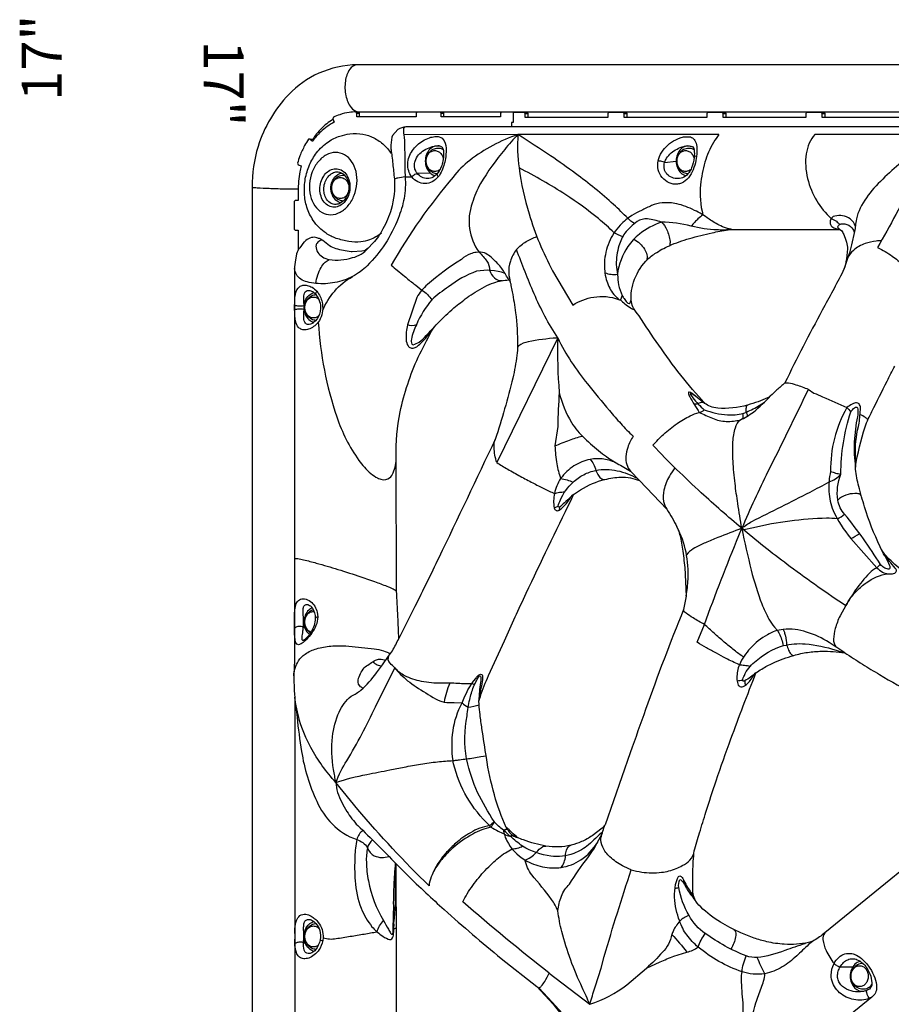
# Model space of a CAD drawing. Extents: x -162 to 217, y -151 to 147.
# Drawn here: x 33 to 77, y -2 to 47 of the extents above; entities that cross this region are included whole.
import ezdxf
from ezdxf.enums import TextEntityAlignment as Align

# ---------------------------------------------------------------- set-up
doc = ezdxf.new("R2010")
doc.units = 0
doc.header["$LTSCALE"] = 10
doc.header["$MEASUREMENT"] = 0
doc.layers.add('PW_CHECK', color=220, linetype='CONTINUOUS')
doc.layers.add('PW_STRUCTURE', color=140, linetype='CONTINUOUS')
doc.styles.get("Standard").update_dxf_attribs({"font": 'tahoma.ttf', "width": 0.9})

msp = doc.modelspace()

# ---------------------------------------------------------------- linework, layer by layer
at = {"layer": 'PW_STRUCTURE'}
for points in [[(126.357, 33.701, 0.13931), (128.262, 36.492, 0.115112), (128.54, 39.704, 0.115401), (127.442, 42.607, 0.257769), (123.325, 44.925), (50.258, 44.925, 0.104491), (48.32, 44.496, 0.093999), (46.812, 43.438, 0.116477), (45.267, 40.82, 0.075528), (44.968, 38.778), (44.968, -20.677, 0.107165), (45.551, -23.482, 0.1071), (47.198, -25.68, 0.202765), (50.788, -26.806, 0.144068), (53.3, -25.739)], [(54.716, 40.62, -0.033542), (54.695, 40.302, -0.03273), (54.626, 39.954, -0.039705), (54.504, 39.607, -0.055693), (54.325, 39.298, -0.103699), (54.017, 39.049, -0.117111), (53.654, 38.961, -0.118037), (53.294, 39.048, -0.106027), (52.989, 39.298, -0.085452), (52.836, 39.606, -0.082277), (52.793, 39.953, -0.075451), (52.86, 40.301, -0.065719), (53.023, 40.619, -0.108103), (53.555, 41.11, -0.05412), (53.889, 41.263, -0.055932), (54.146, 41.32, -0.081806), (54.366, 41.308, -0.221414), (54.619, 41.11, -0.118806)], [(66.702, 41.314), (66.993, 41.301, -0.148222), (67.173, 41.181, -0.121685), (67.29, 40.914, -0.057763), (67.317, 40.552, -0.042195), (67.265, 40.116, -0.048957), (67.126, 39.655, -0.075312), (66.886, 39.25, -0.119095), (66.543, 38.989, -0.070135), (66.341, 38.935, -0.06822), (66.13, 38.939, -0.122672), (65.733, 39.109, -0.117425), (65.451, 39.447, -0.115287), (65.35, 39.881, -0.098794), (65.442, 40.327, -0.07871), (65.686, 40.722, -0.066438), (66.043, 41.04, -0.066469), (66.474, 41.258, -0.045382)], [(54.297, 40.858, -0.077024), (54.429, 40.84, -0.196383), (54.539, 40.757, -0.109269), (54.583, 40.577, -0.061436), (54.569, 40.171, -0.041128), (54.497, 39.867, -0.049338), (54.372, 39.58, -0.098722), (54.062, 39.283, -0.116915), (53.782, 39.215, -0.118096), (53.503, 39.282, -0.106344), (53.268, 39.475, -0.093637), (53.153, 39.688, -0.064579), (53.124, 39.849, -0.09189), (53.158, 40.093, -0.098558), (53.334, 40.399, -0.070102), (53.612, 40.633, -0.059454), (53.946, 40.792, -0.033482), (54.126, 40.84, -0.047627)], [(67.173, 40.655, -0.079282), (67.176, 40.274, -0.080371), (67.052, 39.752, -0.067781), (66.92, 39.514, -0.118709), (66.661, 39.286, -0.111102), (66.372, 39.209, -0.105425), (66.069, 39.261, -0.116167), (65.813, 39.438, -0.066377), (65.725, 39.568, -0.06782), (65.676, 39.714, -0.122034), (65.695, 40.025, -0.070692), (65.796, 40.241, -0.073012), (66.023, 40.497, -0.057522), (66.317, 40.694, -0.056265), (66.655, 40.824, -0.038864), (66.828, 40.855, -0.039296), (67.035, 40.839, -0.153829), (67.13, 40.775, -0.092447)], [(50.235, 38.972, 0.077506), (50.19, 39.57, 0.091984), (49.971, 40.074, 0.115214), (49.611, 40.409, 0.131466), (49.165, 40.524, 0.120941), (48.702, 40.4, 0.097247), (48.291, 40.057, 0.08012), (47.995, 39.547, 0.073724), (47.859, 38.948, 0.077506), (47.904, 38.351, 0.091984), (48.124, 37.846, 0.115213), (48.483, 37.511, 0.131466), (48.929, 37.397, 0.120941), (49.393, 37.521, 0.097229), (49.804, 37.863, 0.08012), (50.099, 38.373, 0.073724)], [(49.884, 38.719, -0.074464), (49.807, 38.362, -0.081984), (49.632, 38.059, -0.072861), (49.446, 37.89, -0.111892), (49.168, 37.782, -0.122349), (48.886, 37.811, -0.112868), (48.639, 37.972, -0.094146), (48.462, 38.242, -0.079884), (48.379, 38.583, -0.07411), (48.404, 38.947, -0.076893), (48.533, 39.283, -0.067801), (48.693, 39.492, -0.102536), (48.953, 39.664, -0.119486), (49.237, 39.704, -0.120016), (49.506, 39.607, -0.103312), (49.722, 39.388, -0.085732), (49.854, 39.077, -0.075724)], [(49.815, 38.946, -0.08038), (49.809, 38.593, -0.058729), (49.712, 38.314, -0.076069), (49.544, 38.079, -0.083666), (49.348, 37.951, -0.120228), (49.109, 37.917, -0.121282), (48.884, 37.999, -0.104216), (48.706, 38.184, -0.085768), (48.597, 38.447, -0.075211), (48.575, 38.75, -0.073485), (48.643, 39.051, -0.080666), (48.791, 39.307, -0.072451), (48.949, 39.451, -0.112219), (49.181, 39.542, -0.123785), (49.417, 39.517, -0.139528), (49.649, 39.338, -0.121353)], [(74.501, 36.659), (74.574, 36.612, -0.052571), (74.7, 36.4, -0.034219), (74.832, 36.02, -0.085613), (74.88, 35.677, -0.050115), (74.801, 35.025, -0.064139), (74.656, 34.55, -0.004413), (73.615, 32.603, 0.010299), (71.734, 28.949, -0.013755), (71.336, 28.6, 0.011076), (71.016, 28.297, -0.087518), (70.867, 28.197, -0.021145), (70.4, 28.01, -0.016932), (69.854, 27.839, -0.088821), (68.36, 27.682, -0.057528), (67.992, 27.768, -0.081944), (67.721, 27.925, -0.036272), (65.398, 30.851, -0.014866), (64.41, 32.322, -0.012708), (64.131, 32.702, -0.096958), (64.024, 33.026, -0.055209), (64.018, 33.443, -0.052729), (64.134, 34.009, -0.113714), (64.746, 35.065, -0.062704), (65.208, 35.448, -0.042033), (65.934, 35.842, -0.031123), (66.939, 36.203, -0.019509), (68.078, 36.488, -0.02534), (68.473, 36.563, 0.001902), (68.885, 36.641, -0.06055), (69.069, 36.659)], [(57.183, 26.115, -0.000976), (54.347, 20.167, -0.002555), (53.151, 17.727, -0.004955), (52.341, 16.115, -0.00446), (52.297, 17.208, 0.007898), (52.223, 18.502), (52.215, 25.224, -0.061815), (52.408, 27.492, -0.054339), (53.312, 30.242, -0.005862), (53.983, 31.544, -0.082119), (54.301, 31.96, -0.023435), (55.111, 32.717, -0.017818), (55.766, 33.233, -0.013633), (56.172, 33.508, -0.022343), (56.642, 33.777, -0.046611), (57.12, 33.98, -0.089384), (57.87, 34.12, -0.159892), (57.972, 33.846, -0.000656), (58.04, 33.525, -0.009438), (58.21, 32.472, -0.029706), (58.306, 30.838, -0.028523), (58.27, 30.335, -0.022559), (58.068, 29.194, -0.0206)], [(47.119, 32.293, -0.026042), (47.118, 33.173, -0.039744), (47.155, 33.437, -0.183772), (47.353, 33.779, -0.134137), (47.525, 33.858, -0.100608), (47.741, 33.851, -0.079761), (47.984, 33.752, -0.076542), (48.223, 33.555, -0.119244), (48.485, 33.004, -0.078727), (48.509, 32.577, -0.086001), (48.397, 32.173, -0.103306), (48.18, 31.877, -0.073378), (47.929, 31.696, -0.087603), (47.68, 31.616, -0.111919), (47.466, 31.635, -0.122), (47.304, 31.738, -0.137037), (47.159, 32.022, -0.040238)], [(47.576, 32.53, 0.029968), (47.578, 32.739, 0.026876), (47.578, 32.881, 0.003036), (47.571, 33.057, -0.020745), (47.568, 33.25, -0.150491), (47.641, 33.518, -0.150131), (47.734, 33.586, -0.136455), (47.87, 33.591, -0.09351), (48.036, 33.518, -0.120141), (48.168, 33.387, -0.205826), (48.4, 32.66, -0.058386), (48.356, 32.408, -0.114773), (48.062, 31.981, -0.088594), (47.91, 31.897, -0.13135), (47.759, 31.885, -0.160316), (47.653, 31.945, -0.169869), (47.569, 32.214, -0.019338)], [(66.587, 20.613, -0.016534), (66.704, 19.692), (66.77, 18.252, -0.012179), (66.644, 17.568, 0.01093), (64.739, 12.563, 0.001744), (63.97, 10.387), (62.71, 6.771), (62.557, 6.605), (62.059, 6.213, -0.043271), (61.518, 5.92, -0.047623), (60.994, 5.744, -0.105765), (59.733, 5.7, -0.051716), (58.601, 6.005, -0.013001), (58.303, 6.126, -0.000175), (57.737, 6.637, -0.037524), (57.145, 8.267, -0.030806), (56.74, 10.14, -0.002006), (56.519, 11.598, -0.004966), (56.422, 12.296, -0.013679), (56.369, 12.806), (56.364, 12.989), (56.438, 13.212, -0.020524), (56.851, 14.265, 0.000048), (57.643, 16.009, -0.002762), (58.738, 18.389, -0.00426), (60.997, 23.072), (61.123, 23.343), (61.475, 23.59, -0.078997), (62.698, 24.104, -0.037799), (63.496, 24.228, -0.098347), (64.435, 24.045), (65.812, 22.612, -0.026117), (66.316, 21.722, -0.058339), (66.502, 21.11)], [(48.242, 17.437, -0.108332), (48.243, 16.983, -0.075916), (48.085, 16.575, -0.048164), (47.834, 16.221, -0.037596), (47.58, 15.962, -0.066235), (47.389, 15.829, -0.290787), (47.219, 15.832, -0.11193), (47.155, 15.94, -0.047098), (47.103, 16.46, -0.00425), (47.101, 16.855, -0.003456), (47.103, 17.245, -0.020144), (47.119, 17.565, -0.076086), (47.19, 17.875, -0.156362), (47.348, 18.064, -0.172314), (47.599, 18.111, -0.129243), (47.902, 17.978, -0.172821)], [(47.557, 16.949, 0.014335), (47.552, 17.132, 0.004813), (47.542, 17.292, -0.023389), (47.531, 17.54, -0.090049), (47.56, 17.717, -0.203005), (47.651, 17.818, -0.198628), (47.808, 17.811, -0.121322), (47.992, 17.671, -0.134011), (48.145, 17.136, -0.141503), (47.929, 16.447, -0.113592), (47.558, 16.03, -0.244445), (47.514, 16.025, -0.183568), (47.483, 16.085, -0.057806), (47.511, 16.404, 0.007641), (47.537, 16.607, 0.014283), (47.554, 16.814, 0.011989)], [(47.557, 0.865, 0.009814), (47.565, 1.159, 0.0074), (47.558, 1.494, -0.040288), (47.567, 1.746, -0.106879), (47.625, 1.923, -0.203267), (47.751, 2.014, -0.127323), (47.894, 2.005, -0.085107), (48.065, 1.911, -0.046402), (48.178, 1.805, -0.109867), (48.364, 1.464, -0.143293), (48.386, 0.995, -0.092806), (48.16, 0.487, -0.086475), (47.966, 0.341, -0.126749), (47.789, 0.299, -0.173883), (47.66, 0.35, -0.130991), (47.586, 0.469, -0.08641)], [(75.102, 0.297, -0.06577), (75.331, 0.218, -0.073664), (75.653, -0.008, -0.063409), (76.011, -0.44, -0.055536), (76.25, -0.92, -0.085817), (76.343, -1.387, -0.261775), (76.099, -1.884, -0.098153), (75.799, -2.008, -0.072789), (75.401, -2.033, -0.059337), (75.008, -1.955, -0.067767), (74.646, -1.784, -0.07265), (74.344, -1.52, -0.084263), (74.139, -1.177, -0.089384), (74.063, -0.783, -0.127678), (74.206, -0.205, -0.104574), (74.446, 0.11, -0.239395)], [(75.839, -0.416, -0.169717), (76.106, -1.293, -0.035091), (76.079, -1.364, -0.095508), (76.023, -1.44, -0.060935), (75.931, -1.511, -0.088647), (75.65, -1.609, -0.090523), (75.174, -1.599, -0.095667), (74.735, -1.427, -0.068799), (74.554, -1.271, -0.084471), (74.43, -1.068, -0.088832), (74.383, -0.834, -0.079719), (74.417, -0.589, -0.064739), (74.519, -0.366, -0.071997), (74.688, -0.148, -0.086703), (74.9, -0.006, -0.103464), (75.133, 0.043, -0.099912), (75.374, -0.008, -0.152568)], [(75.062, -0.732, -0.085578), (75.127, -0.542, -0.096768), (75.247, -0.397, -0.111412), (75.405, -0.318, -0.118776), (75.575, -0.318, -0.111411), (75.732, -0.397, -0.09683), (75.853, -0.542, -0.085542), (75.918, -0.732, -0.081674), (75.918, -0.937, -0.085541), (75.853, -1.127, -0.09683), (75.732, -1.272, -0.11141), (75.575, -1.35, -0.118774), (75.405, -1.35, -0.111434), (75.247, -1.272, -0.096797), (75.127, -1.127, -0.08565), (75.062, -0.937, -0.081599)]]:
    msp.add_lwpolyline(points, format="xyb", close=True, dxfattribs=at)
for points in [[(50.258, 44.925, 0.242825), (49.876, 44.698, 0.119518), (49.656, 44.105, 0.088462), (49.681, 43.371, 0.113755), (49.943, 42.777, 0.163374), (50.278, 42.562, 0.163374)], [(53.256, 42.55), (53.217, 42.503), (53.217, 42.313), (50.23, 42.313), (50.23, 42.502), (50.179, 42.562, 0.031472), (49.851, 42.535, 0.046522), (49.369, 42.418, 0.030109), (49.057, 42.29), (49.03, 42.211), (49.091, 42.036, 0.036809), (48.741, 41.825, 0.034981), (48.419, 41.56, 0.049757), (47.996, 41.072), (47.877, 41.195), (47.806, 41.188, 0.024386), (47.61, 40.869, 0.034924), (47.371, 40.351, 0.022641), (47.249, 39.982), (47.281, 39.906), (47.431, 39.848, 0.018729), (47.363, 39.546, 0.027616), (47.303, 39.082, 0.018326), (47.291, 38.769), (47.291, 38.119), (47.134, 38.119), (47.084, 38.059), (47.084, 36.679), (47.134, 36.619), (47.291, 36.619), (47.291, 35.641)], [(50.047, -24.431, 0.059822), (50.593, -24.424, 0.148837), (51.936, -23.79), (124.789, 35.484, 0.144277), (125.991, 37.225, 0.115111), (126.175, 39.384, 0.178853), (124.861, 41.959, 0.176904), (123.185, 42.55), (50.341, 42.55, 0.001389), (50.329, 42.551, 0.001389)], [(50.328, 42.552, 0.005512), (50.341, 42.55)], [(49.038, 42.188, 0.060759), (48.433, 41.704, 0.048009), (48.017, 41.195, 0.048009)], [(120.263, 41.81), (52.706, 41.81, 0.074051), (52.293, 41.679), (52.021, 41.373), (51.991, 41.295), (51.933, 40.897, 0.060361), (51.949, 40.648, 0.00458), (51.993, 40.335, -0.004552), (52.038, 39.953, -0.003218), (52.075, 39.578, 0.016466), (52.118, 39.179, -0.08862), (51.955, 37.665, -0.055852), (51.544, 36.683, -0.053375), (51.043, 35.962), (50.803, 35.724, -0.176916), (50.488, 35.571), (49.989, 35.537), (49.949, 35.539, -0.036111), (49.554, 35.596, -0.07714), (48.857, 35.833), (48.524, 36.104, 0.029737), (48.387, 36.183, 0.013349), (48.229, 36.237, 0.074496), (48.089, 36.263, 0.079957), (47.951, 36.246, 0.076173), (47.676, 36.101, 0.059199), (47.576, 36.012), (47.364, 35.734, 0.141638), (47.205, 35.426), (47.134, 35.022), (47.105, 34.787), (47.103, 17.245, 0.002555), (47.101, 15.981), (47.094, 15.024), (47.067, 14.241, 0.0195), (47.085, 13.598, 0.002324), (47.097, 13.304), (47.11, 13.177), (47.11, 11.875), (47.11, 8.703), (47.11, 7.117), (47.11, 3.945), (47.111, 1.307), (47.11, 1.027), (47.107, -16.693)], [(52.673, 41.804, 0.230106), (52.584, 41.723, 0.104464), (52.592, 41.41, -0.029628), (52.63, 40.848, -0.004405), (52.637, 40.164, 0.008649), (52.658, 39.298, -0.066024), (52.604, 38.218, -0.055145), (52.303, 37.214, -0.108885), (50.749, 34.834, -0.075344), (50.015, 34.295, -0.078243), (49.128, 33.992, -0.077095), (48.176, 33.948, -0.050299), (47.734, 34.021, -0.074386), (47.418, 34.157, -0.234676), (47.105, 34.703, -0.234676)], [(51.473, 36.475, -0.083932), (50.87, 36.134, -0.058873), (50.434, 36.033, -0.062863), (49.826, 36.051, -0.028361), (49.197, 36.211, -0.064176), (48.689, 36.465, -0.101642), (48.042, 37.11, -0.064978), (47.724, 37.77, -0.063214), (47.599, 38.461, -0.058115), (47.643, 39.192, -0.05791), (47.854, 39.894, -0.06294), (48.21, 40.503, -0.078329), (48.809, 41.062, -0.086406), (49.382, 41.344, -0.055554), (49.876, 41.458, -0.063149), (50.541, 41.439, -0.074135), (51.092, 41.253, -0.06868), (51.587, 40.905, -0.055556), (51.954, 40.479, 2.454782)], [(58.323, 41.42, 0.084921), (55.91, 40.125, 0.066018), (55.07, 39.285, 0.047988), (51.961, 34.861, 0.014258), (52.263, 34.608, 0.004942), (52.631, 34.312, 0.033248), (53.1, 33.932, -0.0031), (53.501, 33.611, -0.09114), (54.006, 33.127, 1.214382)], [(58.323, 41.42, 0.032602), (57.664, 40.672, 0.04102), (56.442, 38.961, 0.04561), (56.029, 37.977, 0.250398), (56.375, 35.516, -0.033153), (56.763, 35.065, -0.158714), (56.894, 34.606, 0.114151), (57.143, 34.225, 0.218887), (57.552, 34.094, -0.202309)], [(68.426, 41.42), (58.323, 41.42, 0.053176), (58.388, 39.743, 0.045323), (58.882, 37.443, 0.048156), (60.068, 34.576), (61.083, 32.864)], [(64.18, 36.957, -0.059386), (63.845, 37.217, 0.014596), (63.13, 37.906, 0.025356), (61.223, 39.463, 0.010709), (59.964, 40.355, 0.009277), (58.323, 41.42, -2.755435)], [(68.426, 41.42, 0.045886), (68.148, 41.031, 0.060289), (67.721, 40.033, 0.049638), (67.501, 38.896, 0.0914), (67.617, 37.389, 2.344419)], [(79.551, 41.42), (73.244, 41.42, 0.083543), (72.964, 40.989, 0.065955), (72.809, 40.449, 0.053039), (72.783, 39.842, 0.045044), (72.879, 39.209, 0.074402), (73.336, 38.098, 0.080427), (74.07, 37.213, -0.046837), (74.324, 37.066, -0.056835), (74.493, 36.909, 0.098632)], [(54.386, 40.85, 0.171814), (54.028, 40.781, 0.11554), (53.808, 40.569, 0.099272), (53.686, 40.263, 0.093408), (53.686, 39.923, 0.099272), (53.808, 39.617, 0.175727), (54.157, 39.35, 0.175727)], [(54.573, 40.66, 0.158019), (54.309, 40.729, 0.108119), (54.047, 40.667, 0.036165), (53.936, 40.593, 0.098147), (53.785, 40.415, 0.088416), (53.709, 40.2, 0.081331), (53.709, 39.985, 0.084511), (53.777, 39.788, 0.107539), (53.917, 39.611, 0.090273), (54.047, 39.519, 0.094029), (54.274, 39.459, 0.094029)], [(54.428, 39.691, -0.026922), (54.389, 39.655, -0.11141), (54.232, 39.577, -0.118774), (54.062, 39.577, -0.111434), (53.904, 39.655, -0.096797), (53.784, 39.801, -0.08565), (53.719, 39.99, -0.081599), (53.719, 40.196, -0.085578), (53.784, 40.385, -0.096768), (53.904, 40.531, -0.111412), (54.062, 40.609, -0.118776), (54.232, 40.609, -0.111411), (54.389, 40.531, -0.09683), (54.51, 40.385, -0.083266), (54.574, 40.201, -0.083266)], [(66.828, 40.855, 0.067943), (66.63, 40.781, 0.11554), (66.41, 40.569, 0.099272), (66.287, 40.263, 0.093408), (66.287, 39.923, 0.099272), (66.41, 39.617, 0.178031), (66.764, 39.349, -2.982176)], [(67.172, 40.661, 0.156231), (66.91, 40.729, 0.108119), (66.648, 40.667, 0.036165), (66.537, 40.593, 0.098147), (66.386, 40.415, 0.088416), (66.31, 40.2, 0.081331), (66.31, 39.985, 0.084511), (66.378, 39.788, 0.107539), (66.519, 39.611, 0.090273), (66.648, 39.519, 0.094844), (66.877, 39.459, 0.094844)], [(67.022, 39.684, -0.021731), (66.991, 39.655, -0.11141), (66.833, 39.577, -0.118774), (66.663, 39.577, -0.111434), (66.506, 39.655, -0.096797), (66.385, 39.801, -0.08565), (66.32, 39.99, -0.081599), (66.32, 40.196, -0.085578), (66.385, 40.385, -0.096768), (66.506, 40.531, -0.111412), (66.663, 40.609, -0.118776), (66.833, 40.609, -0.111411), (66.991, 40.531, -0.09683), (67.111, 40.385, -0.074542), (67.171, 40.221, -0.074542)], [(65.374, 40.107, -0.044346), (65.486, 40.097, -0.039893), (65.601, 40.068, -0.053383), (65.695, 40.025), (66.272, 40.093)], [(67.301, 40.341, 0.080355), (67.219, 40.315, 0.169465), (67.176, 40.274)], [(78.128, 40.429), (78.086, 40.402, 0.050069), (76.213, 38.73, 0.066142), (75.52, 37.727, 0.061342), (75.33, 37.183, 0.015599), (75.281, 36.841, -0.008375), (75.24, 36.556), (75.09, 35.879, -0.014952), (74.933, 35.344, -0.004011), (74.656, 34.55, -1.003815)], [(63.588, 36.295, -0.047837), (63.158, 36.494, 0.019088), (62.365, 37.2, 0.027648), (60.728, 38.398, 0.028197), (58.388, 39.743, 14.47091)], [(49.434, 37.996, -0.145428), (49.179, 38.129, -0.134356), (48.966, 38.472, -0.119419), (48.941, 38.899, -0.126613), (49.111, 39.275, -0.187113), (49.476, 39.489, -0.187113)], [(49.62, 39.373, 0.031701), (49.564, 39.373, 0.108119), (49.302, 39.311, 0.036165), (49.191, 39.237, 0.098147), (49.04, 39.059, 0.088416), (48.964, 38.845, 0.081331), (48.964, 38.63, 0.084511), (49.032, 38.432, 0.107539), (49.173, 38.256, 0.090273), (49.302, 38.164, 0.108114), (49.564, 38.102)], [(49.77, 38.455, -0.004801), (49.765, 38.445, -0.09683), (49.644, 38.3, -0.11141), (49.487, 38.221, -0.118774), (49.317, 38.221, -0.111434), (49.16, 38.3, -0.096797), (49.039, 38.445, -0.08565), (48.974, 38.635, -0.081599), (48.974, 38.84, -0.085578), (49.039, 39.03, -0.096768), (49.16, 39.175, -0.111412), (49.317, 39.254, -0.118776), (49.487, 39.254, -0.111411), (49.644, 39.175, -0.09683), (49.765, 39.03, -0.069154), (49.823, 38.878, -0.069154)], [(52.658, 39.298, 0.018101), (52.288, 39.235, 0.087519), (52.118, 39.179, -3.321542)], [(52.989, 39.298, -0.043377), (53.063, 39.37, -0.04266), (53.149, 39.43, -0.089815), (53.268, 39.475), (53.908, 39.496)], [(54.325, 39.298, -0.058755), (54.277, 39.37, -0.194277), (54.265, 39.45, -0.194277)], [(78.166, 39.103, -0.017589), (76.395, 35.749, -0.017589)], [(44.968, 38.778, 0.038744), (45.219, 38.753, 0.005469), (45.827, 38.722, 0.003726), (46.561, 38.697, 0.01749), (47.291, 38.695, 0.01749)], [(69.069, 36.659, -0.042571), (68.898, 36.691, -0.050117), (68.512, 36.834, -0.035684), (67.925, 37.179, 0.053915), (67.191, 37.617, 0.064212), (66.303, 37.947, 0.079015), (65.575, 37.986, 0.07587), (65.042, 37.856, 0.01454), (64.532, 37.616, 0.023966), (64.054, 37.359, 0.072048), (63.468, 36.871, 0.102728), (62.906, 36.012, 0.087211), (62.672, 35.001, 0.08267), (62.764, 34.147, 0.085733), (63.081, 33.477, 0.051325), (63.384, 33.147, 0.180238), (63.47, 33.127, 0.017061), (63.7, 32.922, 0.038884), (63.982, 32.717, 0.037667), (64.091, 32.662, 0.126937), (64.17, 32.647)], [(68.959, 36.655, -0.05207), (68.648, 36.627, -0.005525), (68.328, 36.632, -0.047493), (67.032, 36.823, 0.053542), (65.537, 37.03, 0.044307), (64.833, 37.183, 0.163356), (64.309, 37.062, 0.051974), (63.699, 36.478, 0.077505), (63.398, 35.839, 0.080568), (63.268, 34.892, -0.005003), (63.374, 33.879, 0.023651), (63.555, 33.344, 0.033865), (63.663, 33.184, 0.046529), (63.799, 33.004, 0.193293), (63.909, 32.936, 0.268458), (63.959, 32.967, 0.097481), (64.011, 33.179, 0.097481)], [(67.617, 37.389, 0.024197), (67.37, 37.186, 0.017643), (67.209, 37.025, 0.017477), (67.032, 36.823, 1.894569)], [(75.276, 36.806, 0.15508), (75.018, 37.187, 0.136547), (74.636, 37.345, 0.093661), (74.254, 37.331, 0.312338), (74.015, 37.084, 0.229065), (74.06, 36.843, 0.1389), (74.243, 36.717, 0.070308), (74.484, 36.668)], [(65.537, 37.03, 0.082537), (64.426, 36.426, 0.074371), (63.853, 35.797, 0.118298), (63.321, 34.412)], [(65.537, 37.03, -0.1052), (65.802, 36.639, -0.070323), (65.969, 36.058, -0.096372), (65.934, 35.842, 1.255974)], [(74.501, 36.659, -0.229932), (74.402, 36.782, -0.301808), (74.493, 36.909, -0.164104), (74.754, 36.937, -0.17483), (75.104, 36.732, -0.11042), (75.227, 36.5, -0.11042)], [(48.5, 36.12, 0.149377), (48.429, 36.12, 0.133111), (48.231, 35.974, 0.150645), (48.176, 35.814, 0.161446), (48.268, 35.506, 0.096219), (48.499, 35.276, 0.096997), (48.848, 35.146, 0.113381), (50.011, 35.241, 0.162756), (50.803, 35.724, -1.145924)], [(58.256, 35.647, -0.073927), (58.745, 36.053, -0.054271), (59.277, 36.302)], [(64.148, 36.168, -0.062349), (64.446, 35.952, -0.062675), (64.682, 35.672, -0.08548), (64.809, 35.384, -0.182836), (64.782, 35.103, 9.233505)], [(76.591, 36.092, 0.026428), (76.324, 36.072, 0.054107), (75.772, 35.946, 0.098159), (75.179, 35.606, 0.110929), (74.89, 35.216, 0.464968)], [(60.326, 31.212, -0.043938), (59.138, 33.431, -0.01251), (58.256, 35.647, 0.081992), (57.945, 35.059, 0.093269), (57.861, 34.454, 0.030488), (57.939, 34.004, -0.458228)], [(76.395, 35.749, -0.049476), (77.131, 35.316, -0.030648), (77.668, 34.878, -0.025733), (78.067, 34.469, -0.017742), (78.333, 34.144, -0.016133), (78.559, 33.828, -0.062802), (78.975, 32.999, -3.616965)], [(48.176, 33.948, -0.050139), (48.266, 34.372, -0.05685), (48.433, 34.745, -0.069761), (48.64, 35.007, -0.086841), (48.848, 35.146, -4.766243)], [(57.87, 34.12, 0.024746), (57.556, 34.64, 0.06028), (57.148, 35.096, 0.08242), (56.651, 35.49, 0.080802), (56.231, 35.508, 0.063297), (55.94, 35.431, 0.093866), (55.491, 35.157, 0.041302), (53.784, 33.891, 0.086868), (53.244, 33.248), (52.77, 31.865, 0.067708), (52.709, 31.139, 0.141985), (52.808, 30.806, 0.170394), (52.939, 30.707, 0.148635), (53.112, 30.713, 0.072327), (53.279, 30.795, 0.036603), (53.694, 31.202, -0.008115), (54.112, 31.748, 19.211308)], [(57.677, 34.453, 0.136086), (56.242, 34.556, 0.086922), (54.842, 33.774, 0.047411), (54.006, 33.127, 0.080974), (53.228, 31.876, 0.070445), (52.971, 31.15, 0.204883), (52.994, 30.902, 0.202279), (53.06, 30.872, 0.105481), (53.358, 31.006, 0.056495), (53.72, 31.328, -0.022681), (54.112, 31.748)], [(48.509, 32.577, -0.166973), (50.015, 34.295)], [(62.693, 34.486, 0.130457), (63.321, 34.412, -3.948803)], [(47.58, 32.817, -0.100796), (47.677, 33.151, -0.116246), (47.888, 33.396, -0.096223), (48.081, 33.486, -0.096223)], [(48.18, 33.373, 0.093938), (47.953, 33.312, 0.036165), (47.843, 33.239, 0.098147), (47.691, 33.061, 0.088416), (47.615, 32.846, 0.081331), (47.615, 32.631, 0.084511), (47.683, 32.434, 0.107539), (47.824, 32.257, 0.090273), (47.953, 32.165, 0.093678), (48.18, 32.105)], [(48.317, 32.32, -0.01435), (48.296, 32.301, -0.11141), (48.138, 32.223, -0.118774), (47.968, 32.223, -0.111434), (47.811, 32.301, -0.096797), (47.691, 32.447, -0.08565), (47.625, 32.636, -0.081599), (47.625, 32.842, -0.085578), (47.691, 33.031, -0.096768), (47.811, 33.177, -0.111412), (47.968, 33.255, -0.118776), (48.138, 33.255, -0.111411), (48.296, 33.177, -0.013268), (48.315, 33.159, -0.013268)], [(48.223, 33.555, 0.084354), (48.177, 33.489, 0.092366), (48.159, 33.43, 0.175751), (48.168, 33.387, 1.992783)], [(61.083, 32.864, -0.098618), (62.13, 33.259, -0.12942), (63.384, 33.147, 30.632888)], [(47.58, 32.817, -0.030082), (47.431, 32.805, -0.015816), (47.316, 32.806, -0.019371), (47.211, 32.814, -0.038077), (47.138, 32.828, -0.125047), (47.108, 32.844, -7.187574)], [(47.108, 32.633, -0.133749), (47.138, 32.65, -0.038072), (47.211, 32.663, -0.019362), (47.316, 32.671, -0.015811), (47.431, 32.672, -0.032434), (47.58, 32.661)], [(47.58, 32.661, 0.100796), (47.677, 32.327, 0.116248), (47.888, 32.081, 0.093759), (48.076, 31.993, 0.093759)], [(48.293, 31.999, 0.065943), (49.224, 27.241, 0.070339), (50.329, 25.063, 0.062416), (50.931, 24.404, 0.062441), (51.271, 24.179, 0.067481), (51.497, 24.102, 0.218732), (51.873, 24.183, 0.129708), (52.063, 24.44, 0.096089), (52.215, 25.224, -1.538987)], [(53.228, 31.876, -0.210421), (52.77, 31.865)], [(60.326, 31.212), (60.27, 31.206, 0.027774), (58.843, 31.019, 0.123489), (58.367, 30.809, 0.140785), (58.302, 30.7, 2.051227)], [(60.326, 31.212, 0.028222), (60.401, 28.473, 0.074466), (61.02, 26.964, 0.06863), (61.68, 26.166, 0.025575), (62.474, 25.478, 0.038329), (63.312, 24.909, -0.021827), (63.985, 24.513), (64.435, 24.045)], [(60.326, 31.212, 0.061635), (61.82, 28.905, 0.01114), (62.918, 27.569, 0.005134), (63.497, 26.908, 0.035942), (64.115, 26.285, 0.058627), (63.843, 25.717, 0.065071), (63.751, 25.259, 0.202965), (63.985, 24.513)], [(77.664, 19.509, -0.034517), (76.892, 20.195, -0.082566), (76.517, 20.726, -0.034662), (75.743, 22.729, -0.017281), (75.446, 23.756, -0.025541), (75.285, 24.616), (75.278, 24.724, -0.036301), (75.766, 26.747, -0.039386), (76.113, 27.521, -0.000948), (76.871, 29.038, -0.000548), (77.255, 29.801, -0.004159)], [(71.734, 28.949, -0.114386), (71.918, 28.958, -0.038347), (72.294, 28.864, -0.019916), (72.914, 28.634), (73.197, 28.445, -0.003585), (73.634, 28.26, -0.009906), (74.844, 27.71, -0.100313), (75.042, 27.496)], [(60.401, 28.473, 0.013911), (60.326, 26.771), (60.18, 25.787, 0.019839), (60.275, 24.886, 0.039681), (60.471, 24.15, -0.08736), (61.096, 23.964, 28.049282)], [(67.721, 27.925, -0.018196), (67.423, 28.141), (67.141, 28.375, 0.10572), (66.93, 28.493, 0.491505), (66.891, 28.46, 0.068918), (66.955, 28.252, 0.007814), (67.433, 27.47, -0.025122), (67.771, 27.319, 0.033919), (68.429, 27.057, 0.067995), (69.159, 27.036, 0.021473), (69.476, 27.085, 0.04673), (70.158, 27.488, 0.031529), (71.016, 28.297, -2.895347)], [(67.423, 28.141, 0.01455), (67.082, 28.396), (66.985, 28.412, 0.115608), (67.119, 28.205, 0.04536), (67.684, 27.599, 0.0607), (68.849, 27.345, 0.048832), (69.632, 27.409, 0.009562), (70.303, 27.733), (70.713, 27.988)], [(72.914, 28.634), (72.883, 28.573, -0.004022), (70.886, 24.499, 0.014808), (69.572, 21.654)], [(67.158, 27.912, 0.102078), (67.361, 27.918, -0.097551), (67.535, 27.982, -0.180126), (67.676, 27.955, -0.686439)], [(69.861, 27.292, 0.094243), (69.85, 27.354, 0.137982), (69.784, 27.48, -0.001107), (69.8, 27.725, -0.223361), (69.854, 27.839)], [(75.278, 24.724), (75.278, 25.474, -0.067054), (75.474, 26.936, -0.003731), (75.54, 27.693, 0.139644), (75.461, 27.899, 0.205741), (75.34, 27.951, 0.127167), (75.125, 27.892, 0.044043), (74.844, 27.71, 0.134116), (74.036, 24.505, 0.076357), (73.952, 23.493, 0.082434), (74.16, 22.553, 0.073011), (75.055, 21.14), (76.354, 19.674, 0.077492), (76.647, 19.451, 0.086598), (76.924, 19.371, 0.06142), (77.145, 19.367, 0.085098), (77.252, 19.394, 0.520817), (77.285, 19.655, -0.017348), (76.695, 20.37), (76.517, 20.726)], [(76.695, 20.37, -0.029388), (76.979, 19.825, -0.083034), (77.016, 19.68, -0.553058), (76.924, 19.601, -0.087996), (76.713, 19.682, -0.097752), (76.535, 19.837, 0.035536), (74.736, 22.356, -0.123412), (74.392, 23.063, -0.124577), (74.547, 24.37, -0.075837), (75.042, 27.496, -0.06381), (75.236, 27.708, -0.673516), (75.404, 27.639, -0.050093), (75.383, 27.255, 0.084678), (75.278, 24.724, 16.069869)], [(65.104, 25.823, -0.029494), (65.641, 26.369, -0.033027), (66.321, 26.909, -0.039128), (66.98, 27.295, -0.04259), (67.433, 27.47, 0.126081), (67.684, 27.599, 3.215417)], [(69.572, 21.654, -0.001235), (69.372, 22.905, -0.011459), (69.232, 23.904, -0.015806), (69.132, 25.024, -0.01989), (69.128, 25.99, -0.060209), (69.25, 26.703, -0.129966), (69.476, 27.085), (69.605, 27.159, 0.181768), (69.627, 27.187, 0.072683), (69.64, 27.24, 0.060162), (69.632, 27.409, 4.137073)], [(75.903, 27.099, 0.075512), (75.791, 27.209, 0.081726), (75.509, 27.356)], [(60.18, 25.787, -0.011111), (60.555, 25.945, -0.008598), (60.917, 26.083, -0.01901), (61.555, 26.286)], [(57.26, 24.955, -0.07216), (57.127, 25.711, -0.087281), (57.183, 26.115, 1.804127)], [(69.572, 21.654, -0.0124), (67.533, 23.437, -0.016827), (65.104, 25.823, -1.957875)], [(57.26, 24.955, 0.009208), (57.813, 24.623, 0.005794), (58.445, 24.268, 0.004783), (59.072, 23.934, 0.004659), (59.632, 23.647, 0.02606), (60.162, 23.403, -0.040423), (60.405, 23.459, -0.035975), (60.672, 23.478, 19.502298)], [(63.312, 24.909, 0.078089), (62.642, 25.125, 0.084472), (61.95, 25.112, 0.096404), (61.138, 24.786, 0.09553), (60.471, 24.15, 0.08605), (60.162, 23.403, 0.097327), (60.147, 22.675, 0.522579), (60.402, 22.561, 0.075129), (60.743, 22.884, 0.034079), (61.004, 23.242, 0.034079)], [(61.95, 25.112, -0.077352), (62.114, 24.881, -0.051873), (62.239, 24.559, 0.064), (62.372, 24.299, 0.099739), (62.535, 24.136, 0.199052), (62.698, 24.104, -5.277379)], [(61.123, 23.343, 0.015522), (60.731, 22.999, -0.02396), (60.459, 22.754), (60.413, 22.722, -0.585141), (60.347, 22.768, -0.056074), (60.463, 23.074, -0.122023), (61.096, 23.964, -0.067579), (61.631, 24.343, -0.068779), (62.239, 24.559, -0.107108), (63.315, 24.545, -0.073115), (64.321, 24.164, -0.073115)], [(66.213, 24.694, 0.033771), (65.933, 24.265, 0.071849), (65.659, 23.572, 0.101943), (65.639, 22.998, 0.120843), (65.812, 22.612, 0.787977)], [(73.954, 23.983, 0.148018), (74.547, 24.37)], [(74.036, 24.505, 0.021798), (74.283, 24.429, 0.019825), (74.547, 24.37, 4.757899)], [(74.372, 22.126, 0.01623), (73.834, 22.159, 0.051361), (70.152, 21.682), (69.674, 21.574), (69.572, 21.654, -0.043229), (70.078, 21.995, 0.000507), (73.01, 23.474, 0.006252), (73.954, 23.983, 0.91041)], [(75.567, 23.303, 0.216807), (75.471, 23.378, 0.079283), (75.255, 23.399, 0.059681), (74.797, 23.324, 0.084357), (74.392, 23.063)], [(74.372, 22.126, 0.036324), (74.736, 22.356, 6.4239)], [(66.77, 18.252, 0.035802), (66.871, 19.092, 0.060574), (66.771, 20.452, 0.065413), (66.316, 21.722, 0.935754)], [(69.572, 21.654, 0.003588), (68.362, 21.188, 0.009751), (67.746, 20.929, 0.018994), (67.219, 20.67, 0.071896), (66.872, 20.426), (66.795, 20.323)], [(69.448, 14.804, -0.017412), (68.779, 15.121, -0.006695), (68.294, 15.376, -0.006775), (67.795, 15.656, -0.007382), (67.337, 15.93), (67.693, 16.83, -0.00944), (69.424, 21.29), (69.572, 21.654)], [(69.572, 21.654, 0.010876), (70.046, 19.551, 0.031861), (70.58, 17.86, 0.03537), (70.938, 17.096, 0.039735), (71.213, 16.685), (71.36, 16.52, -0.033572), (71.448, 16.373, -0.067165), (71.657, 15.762)], [(69.674, 21.574, 0.014063), (72.006, 19.739, 0.014202), (74.803, 17.777)], [(75.055, 21.14, 0.045334), (75.483, 21.4)], [(47.103, 20.135, -0.094728), (47.268, 20.129, -0.016922), (47.556, 20.071, -0.011044), (48.194, 19.908, -0.007544), (49.279, 19.59, -0.006348), (50.432, 19.218, -0.005904), (51.208, 18.948, -0.010122), (51.814, 18.716, -0.013755), (52.062, 18.607, -0.100985), (52.223, 18.502, 2.593371)], [(76.535, 19.837, -0.017072), (76.354, 19.674, 0.086375), (75.984, 19.398, 0.038517), (75.289, 18.555, 0.026145), (74.803, 17.777, -0.070393), (75.365, 18.529, -0.044536), (75.823, 18.919, -0.126226), (76.924, 19.371)], [(47.995, 17.667, 0.091836), (47.815, 17.546, 0.106369), (47.639, 17.28, 0.094889), (47.577, 16.949, 0.094889), (47.639, 16.618, 0.126917), (47.85, 16.322)], [(48.051, 17.56, 0.041531), (47.953, 17.522, 0.036165), (47.843, 17.449, 0.098147), (47.691, 17.271, 0.088416), (47.615, 17.056, 0.081331), (47.615, 16.841, 0.084511), (47.683, 16.644, 0.107539), (47.824, 16.467, 0.057756), (47.903, 16.403)], [(47.927, 16.445, -0.084426), (47.811, 16.511, -0.096797), (47.691, 16.657, -0.08565), (47.625, 16.846, -0.081599), (47.625, 17.052, -0.085578), (47.691, 17.241, -0.096768), (47.811, 17.387, -0.111412), (47.968, 17.465, -0.081482), (48.086, 17.474, -0.081482)], [(69.659, 15.185, -0.023532), (69.191, 15.528, -0.008495), (68.69, 15.94, -0.007333), (68.182, 16.385, -0.001288), (67.693, 16.83, -0.016884), (67.121, 17.154, -0.032755), (66.773, 17.395, -0.134401), (66.64, 17.548, -31.217958)], [(74.803, 17.777), (74.507, 17.257, 0.040589), (74.264, 16.618, 0.068838), (74.181, 16.093, 0.17298), (74.302, 15.694, -44.786547)], [(48.267, 17.194, 0.064214), (48.186, 17.17, 0.149157), (48.145, 17.137, -13.61685)], [(47.639, 16.618), (47.545, 16.689, 0.07009), (47.442, 16.718, 0.055059), (47.322, 16.722, 0.061512), (47.21, 16.701, 0.163695), (47.109, 16.632, -0.063934)], [(74.745, 15.402, -0.003198), (73.962, 15.922, 0.059221), (72.827, 16.444, 0.10207), (71.65, 16.573, 0.113065), (70.859, 16.305, 0.083292), (69.997, 15.623, 0.074697), (69.448, 14.804, 0.09432), (69.328, 14.135, 0.086101), (69.369, 13.838, 0.120712), (69.434, 13.737, 0.1711), (69.531, 13.696, 0.106454), (69.642, 13.716, 0.094868), (69.857, 13.86, 0.085753), (70.191, 14.318, -1.212346)], [(71.65, 16.573, -0.041965), (71.71, 16.432, -0.027555), (71.762, 16.249, -0.043694), (71.821, 15.798, -1.565391)], [(49.181, 8.897, 0.001128), (49.055, 9.541, -0.068436), (49.006, 11.186, -0.083468), (49.345, 12.429, -0.045753), (49.601, 12.86, -0.061116), (49.948, 13.232, 0.050804), (50.44, 13.522, 0.048218), (51.215, 14.392, 0.014385), (52.017, 15.508, 0.015136), (52.341, 16.115, 0.312981)], [(70.284, 14.395, -0.04181), (69.72, 13.991, -0.134978), (69.641, 13.978, -0.37838), (69.618, 14.012, -0.105432), (69.702, 14.268, -0.121916), (70.215, 14.936, -0.105668), (71.661, 15.764, -0.076492), (72.754, 15.851, -0.06165), (74.318, 15.526), (74.735, 15.408, -2.04609)], [(47.067, 14.241, -0.136062), (47.294, 14.992, -0.101546), (47.643, 15.34, -0.086484), (48.205, 15.607, -0.050949), (48.926, 15.738, -0.029634), (49.673, 15.755), (51.101, 15.608, -0.038293), (51.575, 15.498, -0.052426), (51.912, 15.353, -0.052426)], [(80.824, 7.1), (73.745, 1.34, -0.050051), (73.191, 0.954, -0.061561), (72.991, 0.874), (72.918, 0.858, -0.072424), (71.708, 0.767, -0.042132), (70.826, 0.897, -0.025297), (70.189, 1.079, -0.022809), (69.525, 1.34, -0.006054), (68.963, 1.615, -0.022849), (68.506, 1.876, -0.054631), (67.506, 2.64, -0.094337), (67.196, 3.054, -0.081899), (67.119, 3.388, -0.002759), (67.112, 4.411, -0.024304), (67.184, 5.452, -0.000674), (67.453, 6.366, -0.003367), (67.771, 7.405, -0.005825), (68.283, 8.975, -0.00597), (69.029, 11.087, -0.005369), (70.284, 14.395, -0.022976), (70.575, 14.588, -0.027351), (71.135, 14.888, -0.043346), (72.19, 15.268, -0.044488), (72.877, 15.423, -0.031832), (73.589, 15.481, -0.038044), (74.745, 15.402, 0.004924), (75.632, 14.835, 0.005037), (76.492, 14.309, 0.010659), (78.264, 13.301, -0.090287)], [(71.821, 15.798, 0.026725), (71.923, 15.538, 0.057543), (72.039, 15.346, 0.159977), (72.146, 15.262, 29.397255)], [(50.556, 13.632, -0.147363), (50.375, 13.735, -0.254588), (50.313, 14.123, -0.113867), (50.656, 14.703, -0.007182), (51.161, 15.031, -0.101115), (51.378, 15.086, -0.137729), (51.675, 15.015)], [(51.036, 14.952, 0.072581), (51.253, 14.803, 0.112443), (51.479, 14.744, 0.112443)], [(56.136, 13.793, 0.03268), (56.008, 13.849, -0.048013), (55.312, 13.862, 0.019626), (54.49, 13.87, -0.054834), (53.473, 13.964, -0.067834), (52.651, 14.245, -0.100412), (52.141, 14.639, 0.024402), (51.898, 14.873, -0.304904), (51.845, 15.256, -2.297113)], [(53.857, 3.697, -0.021945), (50.276, 7.542), (49.181, 8.897, -0.052902), (49.729, 9.984, 0.023504), (51.173, 12.694), (52.141, 14.639, -0.00159), (52.422, 14.317, 0.007589), (52.784, 14.002, 0.023038), (53.214, 13.689, 0.010519), (54.183, 13.089, 0.083255), (54.623, 12.93, 0.046535), (55.127, 12.902), (55.525, 12.896, 0.099974), (55.827, 12.679, 0.049731), (56.371, 12.785, 5.666944)], [(69.448, 14.804, 0.014474), (69.708, 14.78, -0.073454), (69.988, 14.719, 0.181553)], [(54.907, 13.874, 0.079024), (54.623, 12.93, -9.6675)], [(56.97, 6.651), (56.904, 6.725, -0.071626), (55.773, 8.14, -0.075836), (55.095, 9.833, -0.049905), (55.069, 9.987, -0.070379), (55.065, 11.482, -0.087825), (55.525, 12.896, -0.080657), (56.205, 14.119, -0.082932), (56.408, 14.318, -0.415272), (56.547, 14.256, -0.089912), (56.513, 13.837, 0.032676), (56.364, 12.989, 1.126985)], [(57.782, 6.554, 0.302207), (57.77, 6.528, 0.168638), (57.708, 6.529, 0.082893), (57.638, 6.494), (57.598, 6.496, -0.06266), (57.132, 6.926, -0.033872), (56.3, 8.395, -0.05159), (55.76, 10.022), (55.749, 10.075, -0.09124), (55.773, 12.241, -0.038105), (55.902, 13.052, -0.041006), (56.093, 13.689, -0.031878), (56.257, 14.035, -0.039994), (56.378, 14.224, -0.349964), (56.444, 14.235, -0.101785), (56.444, 13.912, 0.027974), (56.364, 12.989, 0.339654)], [(69.618, 14.012, 0.008898), (69.336, 13.978)], [(69.72, 13.991, 0.09681), (69.752, 13.775)], [(47.11, 13.177, 0.002596), (47.23, 12.168, 0.019122), (47.455, 10.453, 0.072186), (48.217, 7.945, 0.079376), (48.987, 6.812, 0.126872), (50.235, 6.028, -0.076895), (50.529, 5.871, -0.08624), (50.772, 5.615, 0.223709), (51.11, 5.212, 0.199916), (51.842, 5.181, 0.199916)], [(49.181, 8.897, -0.063592), (47.921, 10.651, -0.053243), (47.349, 12.01, -0.031482), (47.11, 13.177)], [(49.181, 8.897, -0.028009), (50.736, 9.295, -0.002975), (51.885, 9.522, -0.000409), (52.611, 9.663, -0.006726), (53.438, 9.814, -0.015736), (54.287, 9.928, -0.012779), (55.069, 9.987, -0.00211), (55.194, 10.005, -0.002497), (55.384, 10.031, -0.004692), (55.749, 10.075, 0.005966), (56.458, 10.187), (56.727, 10.228)], [(49.181, 8.897, 0.067718), (49.257, 8.389, 0.0456), (49.729, 7.441, 0.053293), (50.282, 6.723, -0.012313), (52.206, 4.803, -121.625117)], [(57.132, 6.926, -0.004374), (56.974, 6.651, 0.070137), (56.057, 6.3, 0.055416), (55.085, 5.629, 0.029442), (54.646, 5.199, 0.033439), (54.28, 4.733, 0.07513), (54.017, 4.262, 0.05483), (53.873, 3.817, 0.051593), (53.857, 3.697, -1.827727)], [(57.132, 6.926, -0.038108), (56.904, 6.725, 0.090063), (55.938, 6.37, 0.047207), (55.198, 5.839, 0.029988), (54.744, 5.391, 0.033748), (54.355, 4.897, 0.06184), (54.017, 4.262, -0.919365)], [(50.538, 6.478, 0.193639), (50.235, 6.028, 0.039694), (50.133, 5.169, 0.031244), (50.148, 3.957, 0.075384), (50.45, 2.58, 0.076659), (50.993, 1.647, 0.076959), (51.458, 1.231, 0.067653), (51.81, 1.023, 0.151394), (51.942, 1.01, 0.22011), (52.031, 1.096, 0.082481), (52.087, 1.371, 0.026812), (52.097, 1.839, 0.039432), (52.16, 3.739, -0.014777), (52.172, 4.839)], [(56.97, 6.651, 0.010833), (57.333, 6.451, 0.028505), (57.633, 6.313, 0.063705), (57.769, 5.967, 0.144274), (58.674, 5.003, 0.083931), (59.563, 4.656, 0.087551), (60.494, 4.625, 0.111622), (61.483, 5.003, 0.102953), (62.335, 5.901, 0.102953)], [(57.598, 6.496, 0.079526), (57.633, 6.313, 0.162861), (57.938, 6.195)], [(57.638, 6.494, 0.082186), (57.938, 6.195, -9.461864)], [(57.737, 6.637, 0.050233), (57.898, 6.383, 0.0606), (58.13, 6.2, 6.19333)], [(62.588, 6.434, -0.008131), (61.877, 5.765, -0.080371), (61.125, 5.33, -0.119062), (59.972, 5.189, -0.104094), (58.561, 5.694, -0.041982), (57.938, 6.195, -0.159812), (58.065, 6.228, -0.001529), (58.303, 6.126)], [(64.018, 4.507, -0.032293), (63.571, 4.71, -0.066631), (62.949, 5.15, -0.09466), (62.584, 5.64, -0.136631), (62.498, 6.112, -0.038296), (62.71, 6.771)], [(51.026, 6.003, 0.180485), (50.772, 5.615, 0.063884), (50.709, 4.902, 0.042289), (50.812, 3.953, 0.086488), (51.575, 1.954, -0.002417), (51.814, 1.52, 0.020645), (51.93, 1.325, 0.115557), (51.975, 1.272, 0.466505), (52.047, 1.305, 0.036607), (52.06, 1.562, -0.003926), (52.085, 2.517, -0.020192), (52.111, 3.825), (52.164, 4.599, -2.484807)], [(60.333, 2.446, -0.0733), (60.506, 3.177, -0.049082), (60.682, 3.51, -0.059929), (60.919, 3.786, -0.03293), (61.837, 5.109, 0.042953), (62.554, 6.323, 1.110763)], [(59.898, -0.682, -0.012654), (55.554, 2.892, -0.02445), (55.781, 3.306, -0.035106), (56.359, 4.11, -0.031709), (57.032, 4.826, -0.037652), (57.695, 5.366), (58.03, 5.56, 0.057997), (58.293, 5.596, 0.051172), (58.561, 5.694, 11.611625)], [(61.939, -2.247, 0.000065), (61.557, -1.408, -0.046535), (60.525, 1.409, -0.033452), (60.333, 2.446, 0.04195), (60.019, 3.017, 0.018964), (59.017, 4.249, -0.098836), (58.674, 5.003, 0.075588), (58.966, 5.138, 0.061506), (59.239, 5.368, -0.057864), (59.577, 5.681, -0.108491), (59.733, 5.7)], [(60.494, 4.625, 0.088311), (60.643, 4.883, 0.067127), (60.718, 5.216, -0.085069), (60.761, 5.494, -0.262008), (60.994, 5.744, -1.957705)], [(61.939, -2.247), (61.973, -2.125, -0.007406), (62.222, -1.324), (62.508, -0.425), (62.66, 0.161, -0.009263), (64.018, 4.507, 0.035961), (64.542, 4.392, 0.067043), (65.541, 4.38, 0.063574), (66.273, 4.564, 0.040738), (66.583, 4.718, 0.09309), (66.965, 4.996, 0.151967), (67.184, 5.452, 2.034079)], [(52.221, -9.946), (52.219, 1.587, 0.003789), (52.201, 4.045), (52.206, 4.803, 0.014861), (52.741, 4.268, 0.005411), (53.7, 3.351, 0.00499), (54.622, 2.506, 0.012344), (57.489, 0.058), (59.272, -1.351), (60.088, -2.238, -0.043843), (61.004, -3.561, -0.020612)], [(73.191, 0.954, 0.039403), (72.928, 0.748, 0.003496), (72.329, 0.183, -0.053479), (71.6, -0.371, -0.080206), (70.732, -0.712, -0.060263), (70.142, -0.73, -0.057024), (69.582, -0.617, -0.089294), (67.382, 0.629, -0.063296), (66.809, 1.235, -0.07883), (66.451, 1.931, -0.082277), (66.196, 3.125, -0.0593), (66.245, 3.763, -0.070543), (66.386, 4.166, -0.42955), (66.528, 4.165, -0.079825), (66.662, 3.952, 0.015165), (66.85, 3.625, 0.003542), (67.017, 3.362, -0.021325), (67.196, 3.054, 0.314839)], [(72.991, 0.874, 0.039933), (72.731, 0.795, -0.001837), (71.737, 0.459, -0.065335), (70.349, 0.104, -0.097924), (69.794, 0.182, -0.060933), (67.739, 1.303, -0.118707), (66.925, 2.219, -0.099107), (66.414, 3.619, -0.165213), (66.457, 4.022, -0.230316), (66.636, 3.855, 0.024398), (66.852, 3.488, 0.014763), (67.055, 3.2, 0.011824), (67.275, 2.914, 0.011824)], [(66.213, 3.559, -0.058576), (66.414, 3.619)], [(47.111, 1.307, -0.013632), (47.121, 1.565, -0.071904), (47.196, 1.96, -0.151421), (47.372, 2.204, -0.184763), (47.661, 2.272, -0.09619), (47.935, 2.179, -0.053066), (48.123, 2.047, -0.0511), (48.295, 1.861, -0.082109), (48.484, 1.503, -0.093794), (48.539, 1.091, -0.113648), (48.388, 0.579, -0.077705), (48.157, 0.286, -0.08176), (47.884, 0.103, -0.101916), (47.62, 0.041, -0.130075), (47.404, 0.092, -0.125328), (47.251, 0.238, -0.08389), (47.16, 0.463, -0.044056), (47.118, 0.767, -0.012244), (47.11, 1.027)], [(66.925, 2.219, 0.110793), (66.451, 1.931, 0.020097), (66.268, 1.68, 0.032221), (66.135, 1.456, -0.029547), (66.054, 1.265, -0.167102), (65.581, 0.37, -0.029859), (64.788, -0.429, 0.121052)], [(48.078, 0.412, -0.071136), (47.935, 0.471, -0.115526), (47.715, 0.683, -0.099292), (47.593, 0.989, -0.093409), (47.593, 1.329, -0.099295), (47.715, 1.635, -0.179856), (48.073, 1.905)], [(48.188, 1.794, 0.096901), (47.953, 1.732, 0.036165), (47.843, 1.659, 0.098147), (47.691, 1.481, 0.088416), (47.615, 1.266, 0.081331), (47.615, 1.051, 0.084511), (47.683, 0.854, 0.107539), (47.824, 0.677, 0.090273), (47.953, 0.585, 0.095821), (48.185, 0.525, 0.095821)], [(48.291, 0.717, -0.107232), (48.138, 0.643, -0.118774), (47.968, 0.643, -0.111434), (47.811, 0.721, -0.096797), (47.691, 0.867, -0.08565), (47.625, 1.056, -0.081599), (47.625, 1.262, -0.085578), (47.691, 1.451, -0.096768), (47.811, 1.596, -0.111412), (47.968, 1.675, -0.118776), (48.138, 1.675, -0.111411), (48.296, 1.596, -0.020611), (48.326, 1.57, -0.020611)], [(48.539, 1.091, 0.123225), (49.19, 1.054, 0.001277), (49.902, 1.167, 0.001361), (50.605, 1.282, 0.009853), (51.238, 1.396, -0.106596), (51.575, 1.954, 5.645748)], [(69.16, 1.517, -0.230023), (69.255, 1.387, -0.098607), (69.261, 1.14, -0.057148), (69.175, 0.828, -0.055951), (69.02, 0.529, 0.368999)], [(48.385, 0.992, 0.086942), (48.417, 0.978, 0.03243), (48.522, 0.953)], [(61.939, -2.247, 0.081436), (63.802, -1.263), (64.788, -0.429), (65.469, -0.117, -0.015492), (66.156, 0.166), (66.815, 0.375, 0.097813), (67.382, 0.629, -0.051902), (67.523, 0.975, -0.047038), (67.739, 1.303, -0.641589)], [(66.054, 1.265, -0.018663), (66.815, 0.375, 0.918733)], [(73.745, 1.34, 0.19517), (73.647, 1.002, 0.087783), (73.809, 0.46, 0.045649), (74.206, -0.205, 0.027439), (74.281, -0.258, 0.022594), (74.365, -0.307, 0.025902), (74.448, -0.345, 0.042685), (74.519, -0.366), (75.151, -0.358)], [(47.118, 0.767, -0.171769), (47.154, 0.822, -0.124601), (47.286, 0.88, -0.082055), (47.458, 0.889, -0.070101), (47.557, 0.865), (47.639, 0.828)], [(69.623, -6.328, 0.004089), (69.624, -3.695, 0.018396), (69.637, -2.171, -0.013731), (69.554, -0.984, -0.049985), (69.582, -0.617, -0.041997), (69.654, -0.217, -0.038731), (69.794, 0.182, -1.305749)], [(76.099, -1.884), (69.591, -7.193), (69.623, -6.328, -0.023698), (69.951, -3.681, -0.034944), (70.279, -2.179, -0.01469), (70.549, -1.43, 0.076246), (70.732, -0.712, -0.017872), (70.532, -0.32, -0.016189), (70.349, 0.104, -12.64066)], [(75.518, -0.087, 0.130974), (75.251, -0.237, 0.106385), (75.076, -0.503, 0.094892), (75.013, -0.834, 0.094892), (75.076, -1.166, 0.106385), (75.251, -1.431, 0.225365), (75.719, -1.595, 37.739356)], [(75.661, -0.198, 0.005148), (75.652, -0.199, 0.108119), (75.39, -0.261, 0.036165), (75.279, -0.335, 0.098147), (75.128, -0.513, 0.088416), (75.052, -0.727, 0.081331), (75.052, -0.942, 0.084511), (75.12, -1.139, 0.107539), (75.26, -1.316, 0.090273), (75.39, -1.408, 0.108114), (75.652, -1.47, 0.135507), (75.909, -1.421, 0.125547), (76.107, -1.247)], [(61.164, -8.9, -0.005604), (62.032, -8.628), (62.876, -7.96, 0.061331), (63.149, -7.654, 0.106863), (63.253, -7.373, 0.078904), (63.245, -6.956, 0.073876), (62.854, -5.934, 0.004691), (62.32, -4.94, 0.024867), (61.327, -3.626, 0.020385), (60.05, -2.146), (59.371, -1.421, 0.156681), (59.494, -1.344, 0.048717), (59.674, -1.095, 0.021727), (59.898, -0.682), (61.939, -2.247)], [(59.272, -1.351, 0.076805), (59.371, -1.421, -9.244133)], [(75.984, -1.948, -0.044123), (75.925, -1.862, -0.024198), (75.891, -1.794, -0.025261), (75.864, -1.725, -0.03098), (75.847, -1.661, -0.046169), (75.841, -1.606, -0.085614), (75.847, -1.566, -0.152675), (75.86, -1.547, -0.152675)]]:
    msp.add_lwpolyline(points, format="xyb", dxfattribs=at)
for points in [[(50.179, 42.562), (50.319, 42.562)], [(50.369, 42.313), (50.369, 42.502), (50.319, 42.562)], [(57.487, 42.55), (57.448, 42.503), (57.448, 42.313), (54.461, 42.313), (54.461, 42.503), (54.422, 42.55)], [(54.601, 42.313), (54.601, 42.503), (54.562, 42.55)], [(77.76, 42.283), (73.615, 42.283), (73.615, 42.473), (73.565, 42.533), (72.835, 42.533), (72.786, 42.473), (72.786, 42.283), (68.64, 42.283), (68.64, 42.473), (68.591, 42.533), (67.861, 42.533), (67.811, 42.473), (67.811, 42.283), (63.666, 42.283), (63.666, 42.473), (63.616, 42.533), (62.887, 42.533), (62.837, 42.473), (62.837, 42.283), (58.692, 42.283), (58.692, 42.473), (58.642, 42.533), (58.083, 42.533), (58.083, 42.032), (58, 42.032), (58, 41.81)], [(58.832, 42.283), (58.832, 42.473), (58.782, 42.533), (58.642, 42.533)], [(63.806, 42.283), (63.806, 42.473), (63.756, 42.533), (63.616, 42.533)], [(68.78, 42.283), (68.78, 42.473), (68.73, 42.533), (68.591, 42.533)], [(73.754, 42.283), (73.754, 42.473), (73.705, 42.533), (73.565, 42.533)], [(50.23, 42.502), (50.369, 42.502)], [(54.461, 42.503), (54.601, 42.503)], [(58.692, 42.473), (58.832, 42.473)], [(63.666, 42.473), (63.806, 42.473)], [(68.64, 42.473), (68.78, 42.473)], [(73.615, 42.473), (73.754, 42.473)], [(47.877, 41.195), (48.017, 41.195)], [(48.056, 41.154), (48.017, 41.195)], [(58.323, 41.42), (52.592, 41.41)], [(52.658, 39.298), (52.989, 39.298)], [(63.555, 33.344), (63.47, 33.127)], [(60.326, 31.212), (57.26, 24.955)], [(60.147, 22.675), (60.347, 22.768)], [(60.413, 22.722), (60.402, 22.561)], [(66.636, 3.855), (66.662, 3.952)], [(52.097, 1.55), (52.219, 1.587)]]:
    msp.add_lwpolyline(points, dxfattribs=at)

# ---------------------------------------------------------------- texts
at = {"layer": 'PW_CHECK'}
for rotation, p in [(90, (34.656, 45.276)), (270, (43.28, 43.989))]:
    msp.add_text('17"', height=2, rotation=rotation, dxfattribs=at).set_placement(p, align=Align.MIDDLE)

doc.saveas('drawing.dxf')
